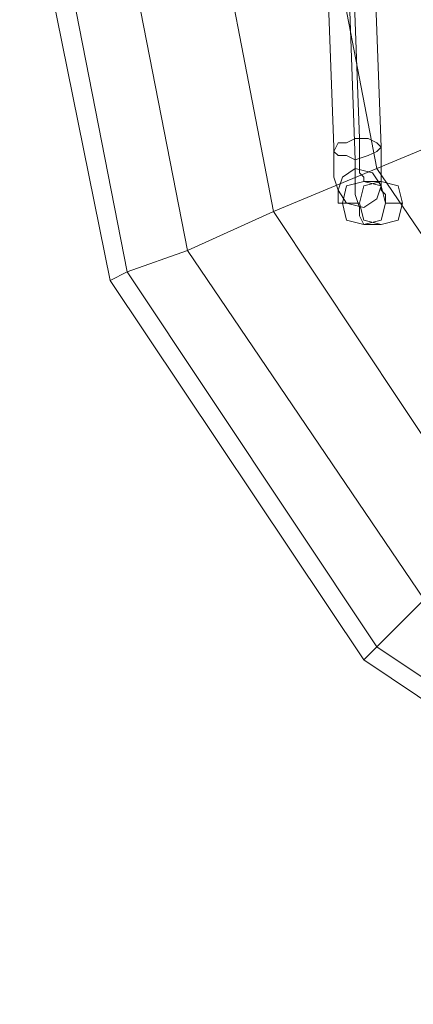
# Model space of a CAD drawing. Units: millimetres. Extents: x 1553 to 5732, y -906 to 6894.
# Drawn here: x 4045 to 4146, y 2663 to 2915 of the extents above; entities that cross this region are included whole.
import ezdxf

# ---------------------------------------------------------------- set-up
doc = ezdxf.new("R2010")
doc.units = ezdxf.units.MM
doc.header["$LTSCALE"] = 0.2
doc.layers.add('kæde', color=253, linetype='Continuous', lineweight=9)
doc.layers.add('tov', color=250, linetype='Continuous', lineweight=9)

msp = doc.modelspace()

# ---------------------------------------------------------------- linework, layer by layer
at = {"layer": 'kæde', "flags": 128}
for points in [[(4132.53, 2868.4), (4128.12, 2868.4), (4127.02, 2868.4), (4127.02, 2870.61), (4127.02, 2871.71), (4125.91, 2875.02), (4125.91, 2878.33), (4125.91, 2882.75), (4122.6, 2972.1), (4122.6, 2976.51), (4122.6, 2979.82), (4121.5, 2982.03), (4121.5, 2984.23), (4121.5, 2985.34), (4120.4, 2986.44)], [(4143.56, 2868.4), (4139.15, 2868.4), (4139.15, 2870.61), (4138.05, 2871.71), (4138.05, 2875.02), (4138.05, 2878.33), (4138.05, 2882.75), (4134.74, 2972.1), (4134.74, 2976.51), (4133.64, 2979.82), (4133.64, 2982.03), (4133.64, 2984.23), (4133.64, 2985.34), (4132.53, 2986.44)], [(4138.05, 2862.89), (4133.64, 2862.89), (4132.53, 2865.1), (4132.53, 2867.3), (4131.43, 2870.61), (4131.43, 2875.02), (4131.43, 2879.44), (4128.12, 2969.89), (4128.12, 2973.2), (4128.12, 2975.41), (4127.02, 2977.61), (4127.02, 2979.82)], [(4138.05, 2873.92), (4133.64, 2873.92), (4133.64, 2875.02), (4132.53, 2876.13), (4132.53, 2878.33), (4132.53, 2881.64), (4132.53, 2884.95), (4129.22, 2974.3)]]:
    msp.add_lwpolyline(points, dxfattribs=at)
for points in [[(4138.05, 2882.75), (4136.94, 2881.64), (4134.74, 2880.54), (4131.43, 2879.44), (4129.22, 2880.54), (4127.02, 2880.54), (4125.91, 2881.64), (4127.02, 2883.85), (4129.22, 2883.85), (4131.43, 2884.95), (4134.74, 2884.95), (4136.94, 2883.85), (4138.05, 2882.75)], [(4138.05, 2872.82), (4136.94, 2869.51), (4133.64, 2867.3), (4129.22, 2868.4), (4127.02, 2871.71), (4128.12, 2875.02), (4131.43, 2877.23), (4135.84, 2876.13), (4138.05, 2872.82)], [(4133.64, 2873.92), (4138.05, 2872.82), (4139.15, 2868.4), (4138.05, 2863.99), (4133.64, 2862.89), (4129.22, 2863.99), (4128.12, 2868.4), (4129.22, 2872.82), (4133.64, 2873.92)], [(4138.05, 2873.92), (4142.46, 2872.82), (4143.56, 2868.4), (4142.46, 2863.99), (4138.05, 2862.89), (4133.64, 2863.99), (4132.53, 2868.4), (4133.64, 2872.82), (4138.05, 2873.92)]]:
    msp.add_lwpolyline(points, close=True, dxfattribs=at)
at = {"layer": 'tov'}
for points in [[(4345.44, 2663.22), (4230.71, 2686.39), (4133.64, 2751.47), (4068.55, 2848.55), (4045.38, 2963.27), (4068.55, 3078), (4133.64, 3175.07), (4230.71, 3240.16), (4345.44, 3263.32), (4460.16, 3240.16), (4557.24, 3175.07), (4622.32, 3078), (4645.49, 2963.27), (4622.32, 2848.55), (4557.24, 2751.47), (4460.16, 2686.39), (4345.44, 2663.22)], [(4345.44, 2668.74), (4232.92, 2690.8), (4136.94, 2754.78), (4072.96, 2850.75), (4050.9, 2963.27), (4072.96, 3075.79), (4136.94, 3170.66), (4232.92, 3234.64), (4345.44, 3257.81), (4457.96, 3234.64), (4552.82, 3170.66), (4616.81, 3075.79), (4638.87, 2963.27), (4616.81, 2850.75), (4552.82, 2754.78), (4457.96, 2690.8), (4345.44, 2668.74)], [(4345.44, 2668.74), (4232.92, 2690.8), (4136.94, 2754.78), (4072.96, 2850.75), (4050.9, 2963.27), (4072.96, 3075.79), (4136.94, 3170.66), (4232.92, 3234.64), (4345.44, 3257.81), (4457.96, 3234.64), (4552.82, 3170.66), (4616.81, 3075.79), (4638.87, 2963.27), (4616.81, 2850.75), (4552.82, 2754.78), (4457.96, 2690.8), (4345.44, 2668.74)], [(4345.44, 2685.28), (4238.43, 2706.24), (4149.08, 2766.92), (4088.41, 2856.27), (4067.45, 2963.27), (4088.41, 3069.17), (4149.08, 3159.63), (4238.43, 3220.3), (4345.44, 3241.26), (4451.34, 3220.3), (4541.79, 3159.63), (4602.47, 3069.17), (4623.42, 2963.27), (4602.47, 2856.27), (4541.79, 2766.92), (4451.34, 2706.24), (4345.44, 2685.28)], [(4345.44, 2685.28), (4238.43, 2706.24), (4149.08, 2766.92), (4088.41, 2856.27), (4067.45, 2963.27), (4088.41, 3069.17), (4149.08, 3159.63), (4238.43, 3220.3), (4345.44, 3241.26), (4451.34, 3220.3), (4541.79, 3159.63), (4602.47, 3069.17), (4623.42, 2963.27), (4602.47, 2856.27), (4541.79, 2766.92), (4451.34, 2706.24), (4345.44, 2685.28)], [(4345.44, 2709.55), (4248.36, 2728.31), (4165.63, 2783.46), (4110.47, 2866.2), (4091.72, 2963.27), (4110.47, 3060.35), (4165.63, 3141.98), (4248.36, 3197.14), (4345.44, 3216.99), (4442.51, 3197.14), (4524.14, 3141.98), (4579.3, 3060.35), (4599.16, 2963.27), (4579.3, 2866.2), (4524.14, 2783.46), (4442.51, 2728.31), (4345.44, 2709.55)], [(4345.44, 2709.55), (4248.36, 2728.31), (4165.63, 2783.46), (4110.47, 2866.2), (4091.72, 2963.27), (4110.47, 3060.35), (4165.63, 3141.98), (4248.36, 3197.14), (4345.44, 3216.99), (4442.51, 3197.14), (4524.14, 3141.98), (4579.3, 3060.35), (4599.16, 2963.27), (4579.3, 2866.2), (4524.14, 2783.46), (4442.51, 2728.31), (4345.44, 2709.55)], [(4345.44, 2738.24), (4259.39, 2754.78), (4186.59, 2804.42), (4136.94, 2877.23), (4120.4, 2963.27), (4136.94, 3049.32), (4186.59, 3122.12), (4259.39, 3170.66), (4345.44, 3188.31), (4431.48, 3170.66), (4504.29, 3122.12), (4552.82, 3049.32), (4570.47, 2963.27), (4552.82, 2877.23), (4504.29, 2804.42), (4431.48, 2754.78), (4345.44, 2738.24)], [(4345.44, 2738.24), (4259.39, 2754.78), (4186.59, 2804.42), (4136.94, 2877.23), (4120.4, 2963.27), (4136.94, 3049.32), (4186.59, 3122.12), (4259.39, 3170.66), (4345.44, 3188.31), (4431.48, 3170.66), (4504.29, 3122.12), (4552.82, 3049.32), (4570.47, 2963.27), (4552.82, 2877.23), (4504.29, 2804.42), (4431.48, 2754.78), (4345.44, 2738.24)]]:
    msp.add_lwpolyline(points, close=True, dxfattribs=at)
for points in [[(4230.71, 3240.16), (4133.64, 3175.07), (4068.55, 3078), (4045.38, 2963.27), (4068.55, 2848.55), (4133.64, 2751.47), (4230.71, 2686.39)], [(4149.08, 2963.27), (4120.4, 2963.27), (4091.72, 2963.27), (4110.47, 2866.2), (4091.72, 2963.27), (4067.45, 2963.27), (4050.9, 2963.27), (4072.96, 2850.75), (4050.9, 2963.27), (4045.38, 2963.27), (4068.55, 2848.55), (4045.38, 2963.27), (4050.9, 2963.27), (4067.45, 2963.27), (4088.41, 2856.27), (4067.45, 2963.27), (4091.72, 2963.27), (4120.4, 2963.27), (4136.94, 2877.23), (4120.4, 2963.27), (4149.08, 2963.27)], [(4163.42, 2888.26), (4136.94, 2877.23), (4110.47, 2866.2), (4165.63, 2783.46), (4110.47, 2866.2), (4088.41, 2856.27), (4072.96, 2850.75), (4136.94, 2754.78), (4072.96, 2850.75), (4068.55, 2848.55), (4133.64, 2751.47), (4068.55, 2848.55), (4072.96, 2850.75), (4088.41, 2856.27), (4149.08, 2766.92), (4088.41, 2856.27), (4110.47, 2866.2), (4136.94, 2877.23), (4186.59, 2804.42), (4136.94, 2877.23), (4163.42, 2888.26)], [(4163.42, 2888.26), (4136.94, 2877.23), (4110.47, 2866.2), (4088.41, 2856.27), (4072.96, 2850.75), (4068.55, 2848.55), (4072.96, 2850.75), (4088.41, 2856.27), (4110.47, 2866.2), (4136.94, 2877.23), (4163.42, 2888.26)], [(4149.08, 2766.92), (4136.94, 2754.78), (4232.92, 2690.8), (4136.94, 2754.78), (4133.64, 2751.47), (4230.71, 2686.39), (4133.64, 2751.47), (4136.94, 2754.78), (4149.08, 2766.92)], [(4149.08, 2766.92), (4136.94, 2754.78), (4133.64, 2751.47), (4136.94, 2754.78), (4149.08, 2766.92)]]:
    msp.add_lwpolyline(points, dxfattribs=at)

doc.saveas('drawing.dxf')
